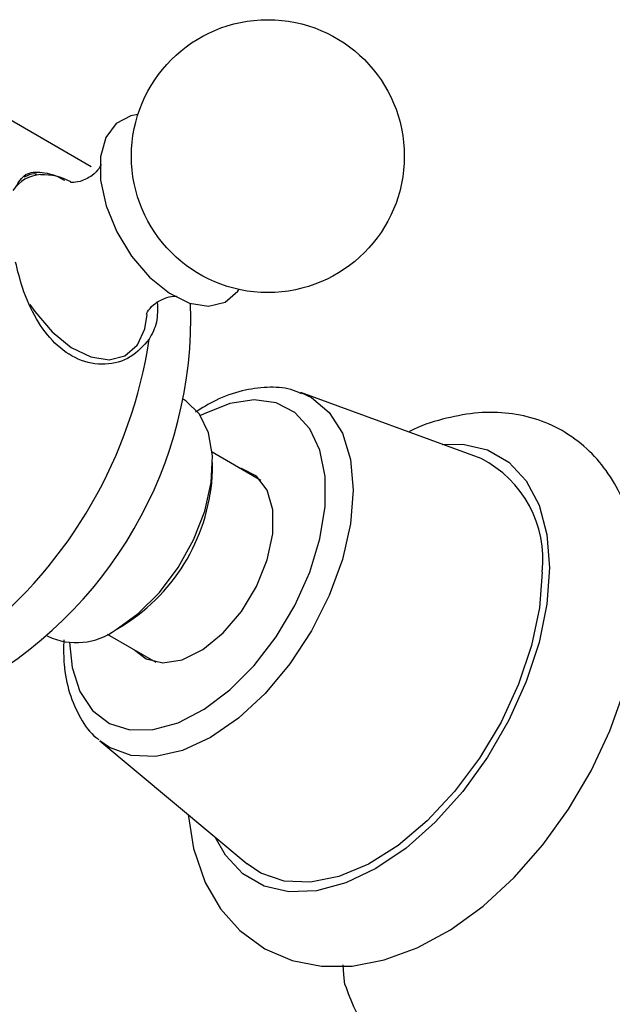
# Model space of a CAD drawing. Units: millimetres. Extents: x 5 to 995, y 5 to 995.
# Drawn here: x 815 to 829, y 265 to 289 of the extents above; entities that cross this region are included whole.
import ezdxf

# ---------------------------------------------------------------- set-up
doc = ezdxf.new("R2010")
doc.units = ezdxf.units.MM

msp = doc.modelspace()

# ---------------------------------------------------------------- linework, layer by layer
at = {"color": 7, "linetype": 'Continuous', "lineweight": 25}
for p, q in [((816.897, 285.342), (813.715, 287.179)), ((819.113, 279.791), (819.095, 279.801)), ((826.181, 278.392), (821.889, 279.963)), ((820.934, 277.874), (819.777, 278.542)), ((819.787, 278.099), (819.787, 278.303)), ((817.489, 274.322), (817.666, 274.425)), ((815.845, 274.172), (815.864, 274.161)), ((817.277, 274.211), (818.434, 273.543)), ((816.247, 274.072), (816.235, 273.888)), ((817.103, 271.672), (820.609, 268.741))]:
    msp.add_line(p, q, dxfattribs=at)
at = {"color": 7, "linetype": 'Continuous', "lineweight": 25, "flags": 128}
for points in [[(818.008, 286.583), (817.837, 286.557), (817.488, 286.376), (817.241, 286.041), (817.114, 285.578), (817.118, 285.02), (817.251, 284.409), (817.505, 283.79), (817.859, 283.209), (818.288, 282.709), (818.76, 282.328), (819.24, 282.093), (819.692, 282.022), (820.084, 282.12), (820.084, 282.12)], [(820.084, 282.12), (820.385, 282.38), (820.412, 282.419)], [(818.01, 281.118), (818.173, 281.481), (818.228, 281.82)], [(817.488, 274.322), (818.018, 274.7), (818.52, 275.2), (818.966, 275.796), (819.332, 276.455), (819.599, 277.143), (819.752, 277.822), (819.783, 278.455), (819.69, 279.008), (819.479, 279.452), (819.16, 279.762), (819.113, 279.791)], [(817.932, 273.833), (818.202, 273.621), (818.603, 273.526), (819.066, 273.603), (819.556, 273.847), (820.037, 274.24), (820.473, 274.753), (820.832, 275.347), (821.087, 275.979), (821.219, 276.601), (821.219, 277.168), (821.087, 277.638), (820.832, 277.975), (820.473, 278.155), (820.432, 278.164)], [(827.635, 275.69), (827.572, 274.837), (827.383, 273.938), (827.075, 273.021), (826.658, 272.117), (826.145, 271.254), (825.552, 270.461), (824.899, 269.762), (824.207, 269.18), (823.498, 268.734), (822.794, 268.438), (822.119, 268.301), (821.494, 268.329), (820.939, 268.519), (820.609, 268.741)], [(819.202, 269.917), (819.33, 269.108), (819.614, 268.295), (819.979, 267.67), (820.437, 267.152), (821.03, 266.719), (821.685, 266.437), (822.384, 266.301), (823.115, 266.306), (823.876, 266.451), (824.66, 266.74), (825.452, 267.172), (826.228, 267.736), (826.966, 268.415), (827.649, 269.191), (828.264, 270.043), (828.8, 270.956), (829.247, 271.91), (829.594, 272.886), (829.832, 273.868), (829.954, 274.839), (829.967, 275.277), (829.967, 275.277)], [(822.94, 265.87), (822.914, 266.1), (822.895, 266.333)]]:
    msp.add_lwpolyline(points, dxfattribs=at)
at = {"color": 8, "linetype": 'Continuous', "lineweight": 25, "flags": 128}
for points in [[(815.435, 282.059), (815.55, 281.893), (815.964, 281.41), (816.421, 281.041), (816.885, 280.814), (817.322, 280.745), (817.7, 280.84)], [(817.7, 280.84), (817.991, 281.092), (818.01, 281.118)], [(816.382, 274.011), (816.444, 273.418), (816.629, 272.845), (816.928, 272.394), (817.33, 272.085), (817.819, 271.931), (818.373, 271.937), (818.971, 272.103), (819.588, 272.423), (820.198, 272.883), (820.777, 273.465), (821.301, 274.145), (821.749, 274.895), (822.101, 275.684), (822.345, 276.479), (822.469, 277.25), (822.469, 277.963), (822.345, 278.589), (822.101, 279.104), (821.749, 279.486), (821.301, 279.719), (820.777, 279.793), (820.198, 279.707), (819.588, 279.462), (819.502, 279.417)], [(821.889, 279.963), (822.142, 279.844), (822.565, 279.493), (822.88, 278.996), (823.073, 278.37), (823.139, 277.642), (823.073, 276.838), (822.88, 275.989), (822.565, 275.128), (822.142, 274.289), (821.627, 273.503), (821.039, 272.8), (820.401, 272.208), (819.737, 271.75), (819.073, 271.442), (818.435, 271.297), (817.847, 271.321), (817.331, 271.512), (817.103, 271.672)], [(825.254, 278.731), (825.744, 278.735), (826.335, 278.598), (826.844, 278.304), (827.258, 277.861), (827.563, 277.282), (827.749, 276.585), (827.812, 275.792)], [(827.812, 275.792), (827.749, 274.926), (827.563, 274.014), (827.258, 273.084), (826.844, 272.163), (826.335, 271.28), (825.744, 270.461), (825.09, 269.732), (824.394, 269.115), (823.676, 268.627), (822.957, 268.285), (822.261, 268.099), (821.607, 268.073), (821.017, 268.21), (820.507, 268.504), (820.093, 268.948), (819.852, 269.373)]]:
    msp.add_lwpolyline(points, dxfattribs=at)
at = {"color": 7, "linetype": 'Continuous', "lineweight": 25}
msp.add_circle((821.104, 285.595), 3.25, dxfattribs=at)
at = {"color": 8, "linetype": 'Continuous', "lineweight": 25}
msp.add_arc((815.738, 284.313), 0.843, 93.1919, 146.6785, dxfattribs=at)
at = {"color": 7, "linetype": 'Continuous', "lineweight": 25}
for centre, radius, start, end in [((815.723, 283.674), 1.48, 62.3305, 91.2182), ((809.222, 281.748), 10.046, 298.0717, 1.9234), ((807.249, 282.887), 11.15, 308.5188, 351.4812), ((824.966, 275.995), 2.687, 353.487, 63.1144), ((815.229, 278.28), 4.561, 302.2834, 357.7166), ((816.542, 275.596), 1.587, 244.6942, 306.6162)]:
    msp.add_arc(centre, radius, start, end, dxfattribs=at)
for points, knots in [([(817.13, 285.384), (817.131, 285.388), (817.137, 285.414), (817.094, 285.297), (816.92, 285.12), (816.649, 284.979), (816.43, 284.963), (816.413, 284.967), (816.406, 284.969)], [0, 0, 0, 0, 0.026348, 0.209462, 0.417098, 0.661779, 0.859733, 1, 1, 1, 1]), ([(815.094, 284.852), (815.166, 284.971), (815.309, 285.211), (815.711, 285.228), (816.047, 285.148), (816.254, 285.019), (816.254, 285.018)], [0, 0, 0, 0, 0.333451, 0.666749, 0.999638, 1, 1, 1, 1]), ([(815.596, 285.168), (815.579, 285.169), (815.469, 285.178), (815.373, 285.132), (815.292, 285.094)], [0, 0, 0, 0, 0.1566275, 1, 1, 1, 1]), ([(818.276, 281.235), (818.137, 281.078), (817.859, 280.764), (817.233, 280.595), (816.59, 280.708), (816.017, 281.105), (815.567, 281.709), (815.261, 282.398), (815.145, 282.868), (815.094, 283.072)], [0, 0, 0, 0, 0.152811, 0.305552, 0.458106, 0.601643, 0.741339, 0.887817, 1, 1, 1, 1]), ([(818.212, 281.843), (818.211, 281.839), (818.205, 281.814), (818.252, 281.933), (818.39, 282.074), (818.511, 282.145), (818.551, 282.169)], [0, 0, 0, 0, 0.062006, 0.408479, 0.802217, 1, 1, 1, 1]), ([(818.471, 282.119), (818.475, 281.953), (818.484, 281.619), (818.346, 281.364), (818.276, 281.235)], [0, 0, 0, 0, 0.4947629, 1, 1, 1, 1]), ([(818.551, 282.169), (818.599, 282.19), (818.726, 282.248), (818.908, 282.263), (818.929, 282.258), (818.938, 282.256)], [0, 0, 0, 0, 0.257358, 0.684978, 1, 1, 1, 1]), ([(821.903, 279.936), (821.82, 279.972), (821.567, 280.081), (821.084, 280.107), (820.483, 280.023), (819.903, 279.822), (819.535, 279.595), (819.372, 279.495)], [0, 0, 0, 0, 0.111576, 0.338489, 0.570469, 0.810709, 1, 1, 1, 1]), ([(829.967, 275.277), (829.964, 275.445), (829.953, 275.925), (829.83, 276.677), (829.562, 277.458), (829.182, 278.114), (828.707, 278.653), (828.129, 279.078), (827.464, 279.364), (826.756, 279.5), (826.017, 279.496), (825.254, 279.338), (824.726, 279.174), (824.461, 279.029), (824.453, 279.024)], [0, 0, 0, 0, 0.056184, 0.160869, 0.265121, 0.355007, 0.441983, 0.534836, 0.625106, 0.714563, 0.805255, 0.899026, 0.99658, 1, 1, 1, 1]), ([(816.235, 273.888), (816.238, 273.757), (816.248, 273.379), (816.359, 272.798), (816.623, 272.213), (816.875, 271.841), (817.059, 271.717), (817.079, 271.704)], [0, 0, 0, 0, 0.146348, 0.423237, 0.699276, 0.967757, 1, 1, 1, 1]), ([(822.94, 265.87), (823.009, 265.677), (823.148, 265.287), (823.583, 264.548), (824.301, 263.636), (824.91, 262.967), (825.22, 262.627)], [0, 0, 0, 0, 0.244278, 0.493448, 0.742659, 1, 1, 1, 1])]:
    msp.add_open_spline(points, degree=3, knots=knots, dxfattribs=at)

doc.saveas('drawing.dxf')
